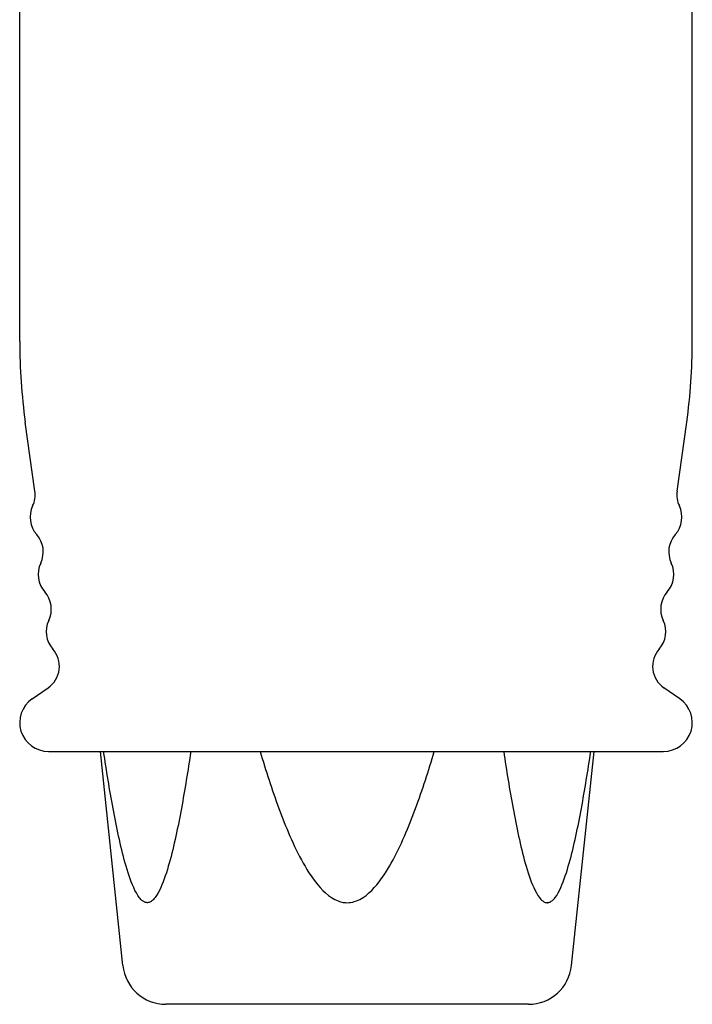
# Model space of a CAD drawing. Extents: x -138 to 36, y -88 to 49.
# Drawn here: x -23 to 23, y -88 to -20 of the extents above; entities that cross this region are included whole.
import ezdxf

# ---------------------------------------------------------------- set-up
doc = ezdxf.new("R2010")
doc.units = 0
doc.layers.add('UNO', color=7, linetype='CONTINUOUS')

# ---------------------------------------------------------------- blocks, each defined once
blk = doc.blocks.new('LW_POLYLINE_93', base_point=(311.935, 423.47))
at = {"layer": 'UNO', "color": 2, "linetype": 'CONTINUOUS'}
for p, q in [((-17.444, -70.448), (-17.482, -70.2)), ((-17.407, -70.696), (-17.444, -70.448)), ((-17.369, -70.944), (-17.407, -70.696)), ((-11.522, -70.696), (-11.56, -70.944)), ((-11.485, -70.448), (-11.522, -70.696)), ((-11.448, -70.2), (-11.485, -70.448)), ((-17.331, -71.192), (-17.369, -70.944)), ((-17.292, -71.439), (-17.331, -71.192)), ((-17.253, -71.686), (-17.292, -71.439)), ((-11.637, -71.439), (-11.677, -71.686)), ((-11.599, -71.192), (-11.637, -71.439)), ((-11.56, -70.944), (-11.599, -71.192)), ((-17.213, -71.933), (-17.253, -71.686)), ((-17.173, -72.179), (-17.213, -71.933)), ((-17.132, -72.426), (-17.173, -72.179)), ((-11.756, -72.179), (-11.797, -72.426)), ((-11.716, -71.933), (-11.756, -72.179)), ((-11.677, -71.686), (-11.716, -71.933)), ((-17.091, -72.671), (-17.132, -72.426)), ((-17.049, -72.917), (-17.091, -72.671)), ((-17.007, -73.162), (-17.049, -72.917)), ((-11.88, -72.917), (-11.922, -73.162)), ((-11.838, -72.671), (-11.88, -72.917)), ((-11.797, -72.426), (-11.838, -72.671)), ((-16.964, -73.407), (-17.007, -73.162)), ((-16.921, -73.651), (-16.964, -73.407)), ((-11.965, -73.407), (-12.008, -73.651)), ((-11.922, -73.162), (-11.965, -73.407)), ((-16.877, -73.895), (-16.921, -73.651)), ((-16.832, -74.138), (-16.877, -73.895)), ((-16.787, -74.381), (-16.832, -74.138)), ((-12.097, -74.138), (-12.142, -74.381)), ((-12.052, -73.895), (-12.097, -74.138)), ((-12.008, -73.651), (-12.052, -73.895)), ((-16.741, -74.623), (-16.787, -74.381)), ((-16.694, -74.865), (-16.741, -74.623)), ((-16.646, -75.106), (-16.694, -74.865)), ((-12.235, -74.865), (-12.283, -75.106)), ((-12.188, -74.623), (-12.235, -74.865)), ((-12.142, -74.381), (-12.188, -74.623)), ((-16.598, -75.346), (-16.646, -75.106)), ((-16.549, -75.586), (-16.598, -75.346)), ((-16.498, -75.825), (-16.549, -75.586)), ((-12.381, -75.586), (-12.431, -75.824)), ((-12.331, -75.346), (-12.381, -75.586)), ((-12.283, -75.106), (-12.331, -75.346)), ((-16.447, -76.063), (-16.498, -75.825)), ((-16.394, -76.3), (-16.447, -76.063)), ((-16.341, -76.536), (-16.394, -76.3)), ((-12.535, -76.3), (-12.588, -76.536)), ((-12.482, -76.062), (-12.535, -76.3)), ((-12.431, -75.824), (-12.482, -76.062)), ((-16.286, -76.771), (-16.341, -76.536)), ((-16.23, -77.004), (-16.286, -76.771)), ((-16.172, -77.237), (-16.23, -77.004)), ((-12.699, -77.005), (-12.757, -77.237)), ((-12.643, -76.771), (-12.699, -77.005)), ((-12.588, -76.536), (-12.643, -76.771)), ((-16.113, -77.468), (-16.172, -77.237)), ((-16.052, -77.697), (-16.113, -77.468)), ((-12.816, -77.468), (-12.877, -77.697)), ((-12.757, -77.237), (-12.816, -77.468)), ((-15.99, -77.924), (-16.052, -77.697)), ((-15.925, -78.149), (-15.99, -77.924)), ((-15.859, -78.371), (-15.925, -78.149)), ((-15.79, -78.591), (-15.859, -78.371)), ((-13.07, -78.371), (-13.139, -78.591)), ((-13.004, -78.148), (-13.07, -78.371)), ((-12.939, -77.924), (-13.004, -78.148)), ((-12.877, -77.697), (-12.939, -77.924)), ((-15.719, -78.807), (-15.79, -78.591)), ((-15.644, -79.02), (-15.719, -78.807)), ((-15.567, -79.228), (-15.644, -79.02)), ((-13.285, -79.019), (-13.362, -79.227)), ((-13.211, -78.807), (-13.285, -79.019)), ((-13.139, -78.591), (-13.211, -78.807)), ((-15.486, -79.43), (-15.567, -79.228)), ((-15.401, -79.626), (-15.486, -79.43)), ((-15.312, -79.814), (-15.401, -79.626)), ((-13.528, -79.626), (-13.617, -79.814)), ((-13.443, -79.43), (-13.528, -79.626)), ((-13.362, -79.227), (-13.443, -79.43)), ((-15.218, -79.993), (-15.312, -79.814)), ((-15.118, -80.158), (-15.218, -79.993)), ((-15.013, -80.309), (-15.118, -80.158)), ((-14.959, -80.376), (-15.013, -80.309)), ((-14.901, -80.44), (-14.959, -80.376)), ((-13.972, -80.378), (-14.03, -80.441)), ((-13.918, -80.311), (-13.972, -80.378)), ((-13.812, -80.161), (-13.918, -80.311)), ((-13.712, -79.994), (-13.812, -80.161)), ((-13.617, -79.814), (-13.712, -79.994)), ((-14.832, -80.506), (-14.901, -80.44)), ((-14.782, -80.546), (-14.832, -80.506)), ((-14.747, -80.571), (-14.782, -80.546)), ((-14.71, -80.594), (-14.747, -80.571)), ((-14.659, -80.621), (-14.71, -80.594)), ((-14.609, -80.641), (-14.659, -80.621)), ((-14.583, -80.649), (-14.609, -80.641)), ((-14.557, -80.656), (-14.583, -80.649)), ((-14.53, -80.661), (-14.557, -80.656)), ((-14.505, -80.664), (-14.53, -80.661)), ((-14.479, -80.666), (-14.505, -80.664)), ((-14.453, -80.666), (-14.479, -80.666)), ((-14.427, -80.664), (-14.453, -80.666)), ((-14.401, -80.661), (-14.427, -80.664)), ((-14.374, -80.656), (-14.401, -80.661)), ((-14.348, -80.65), (-14.374, -80.656)), ((-14.323, -80.642), (-14.348, -80.65)), ((-14.273, -80.622), (-14.323, -80.642)), ((-14.234, -80.602), (-14.273, -80.622)), ((-14.196, -80.58), (-14.234, -80.602)), ((-14.148, -80.547), (-14.196, -80.58)), ((-14.075, -80.486), (-14.148, -80.547)), ((-14.03, -80.441), (-14.075, -80.486))]:
    blk.add_line(p, q, dxfattribs=at)
blk = doc.blocks.new('LW_POLYLINE_94', base_point=(311.935, 428.276))
at = {"layer": 'UNO', "color": 2, "linetype": 'CONTINUOUS'}
for p, q in [((-6.642, -70.2), (-6.568, -70.448)), ((-6.568, -70.448), (-6.493, -70.696)), ((-6.493, -70.696), (-6.417, -70.944)), ((5.201, -70.944), (5.276, -70.696)), ((5.276, -70.696), (5.352, -70.448)), ((5.352, -70.448), (5.426, -70.2)), ((-6.417, -70.944), (-6.34, -71.192)), ((-6.34, -71.192), (-6.263, -71.439)), ((-6.263, -71.439), (-6.184, -71.686)), ((4.968, -71.686), (5.046, -71.439)), ((5.046, -71.439), (5.124, -71.192)), ((5.124, -71.192), (5.201, -70.944)), ((-6.184, -71.686), (-6.105, -71.933)), ((-6.105, -71.933), (-6.025, -72.179)), ((-6.025, -72.179), (-5.943, -72.426)), ((4.727, -72.426), (4.808, -72.179)), ((4.808, -72.179), (4.889, -71.933)), ((4.889, -71.933), (4.968, -71.686)), ((-5.943, -72.426), (-5.861, -72.671)), ((-5.861, -72.671), (-5.778, -72.917)), ((-5.778, -72.917), (-5.694, -73.162)), ((4.477, -73.162), (4.562, -72.917)), ((4.562, -72.917), (4.645, -72.671)), ((4.645, -72.671), (4.727, -72.426)), ((-5.694, -73.162), (-5.608, -73.407)), ((-5.608, -73.407), (-5.521, -73.651)), ((4.305, -73.651), (4.392, -73.407)), ((4.392, -73.407), (4.477, -73.162)), ((-5.521, -73.651), (-5.433, -73.895)), ((-5.433, -73.895), (-5.344, -74.138)), ((-5.344, -74.138), (-5.253, -74.381)), ((4.037, -74.381), (4.128, -74.138)), ((4.128, -74.138), (4.217, -73.895)), ((4.217, -73.895), (4.305, -73.651)), ((-5.253, -74.381), (-5.161, -74.623)), ((-5.161, -74.623), (-5.067, -74.865)), ((-5.067, -74.865), (-4.972, -75.106)), ((3.756, -75.106), (3.851, -74.865)), ((3.851, -74.865), (3.945, -74.623)), ((3.945, -74.623), (4.037, -74.381)), ((-4.972, -75.106), (-4.875, -75.346)), ((-4.875, -75.346), (-4.776, -75.586)), ((-4.776, -75.586), (-4.675, -75.824)), ((3.459, -75.825), (3.56, -75.586)), ((3.56, -75.586), (3.659, -75.346)), ((3.659, -75.346), (3.756, -75.106)), ((-4.675, -75.824), (-4.573, -76.062)), ((-4.573, -76.062), (-4.468, -76.3)), ((-4.468, -76.3), (-4.361, -76.536)), ((3.144, -76.536), (3.251, -76.3)), ((3.251, -76.3), (3.356, -76.063)), ((3.356, -76.063), (3.459, -75.825)), ((-4.361, -76.536), (-4.251, -76.771)), ((-4.251, -76.771), (-4.139, -77.005)), ((-4.139, -77.005), (-4.024, -77.237)), ((2.807, -77.237), (2.922, -77.004)), ((2.922, -77.004), (3.034, -76.771)), ((3.034, -76.771), (3.144, -76.536)), ((-4.024, -77.237), (-3.905, -77.468)), ((-3.905, -77.468), (-3.784, -77.697)), ((2.568, -77.697), (2.689, -77.468)), ((2.689, -77.468), (2.807, -77.237)), ((-3.784, -77.697), (-3.659, -77.924)), ((-3.659, -77.924), (-3.53, -78.148)), ((-3.53, -78.148), (-3.397, -78.371)), ((-3.397, -78.371), (-3.259, -78.591)), ((2.043, -78.591), (2.18, -78.371)), ((2.18, -78.371), (2.314, -78.149)), ((2.314, -78.149), (2.442, -77.924)), ((2.442, -77.924), (2.568, -77.697)), ((-3.259, -78.591), (-3.116, -78.807)), ((-3.116, -78.807), (-2.968, -79.019)), ((-2.968, -79.019), (-2.813, -79.227)), ((1.596, -79.228), (1.751, -79.02)), ((1.751, -79.02), (1.9, -78.807)), ((1.9, -78.807), (2.043, -78.591)), ((-2.813, -79.227), (-2.651, -79.43)), ((-2.651, -79.43), (-2.482, -79.626)), ((-2.482, -79.626), (-2.303, -79.814)), ((1.087, -79.814), (1.265, -79.626)), ((1.265, -79.626), (1.435, -79.43)), ((1.435, -79.43), (1.596, -79.228)), ((-2.303, -79.814), (-2.114, -79.994)), ((-2.114, -79.994), (-1.913, -80.161)), ((-1.913, -80.161), (-1.701, -80.311)), ((-1.701, -80.311), (-1.477, -80.441)), ((0.264, -80.44), (0.488, -80.309)), ((0.488, -80.309), (0.699, -80.159)), ((0.699, -80.159), (0.898, -79.993)), ((0.898, -79.993), (1.087, -79.814)), ((-1.477, -80.441), (-1.36, -80.498)), ((-1.36, -80.498), (-1.24, -80.547)), ((-1.24, -80.547), (-1.142, -80.581)), ((-1.142, -80.581), (-0.992, -80.622)), ((-0.992, -80.622), (-0.89, -80.642)), ((-0.89, -80.642), (-0.736, -80.661)), ((-0.736, -80.661), (-0.632, -80.666)), ((-0.632, -80.666), (-0.477, -80.661)), ((-0.477, -80.661), (-0.373, -80.649)), ((-0.373, -80.649), (-0.22, -80.621)), ((-0.22, -80.621), (-0.12, -80.595)), ((-0.12, -80.595), (0.028, -80.546)), ((0.028, -80.546), (0.147, -80.496)), ((0.147, -80.496), (0.264, -80.44))]:
    blk.add_line(p, q, dxfattribs=at)
blk = doc.blocks.new('LW_POLYLINE_95', base_point=(311.935, 445.149))
at = {"layer": 'UNO', "color": 2, "linetype": 'CONTINUOUS'}
for p, q in [((10.231, -70.2), (10.268, -70.448)), ((10.268, -70.448), (10.306, -70.696)), ((10.306, -70.696), (10.344, -70.944)), ((16.153, -70.944), (16.191, -70.696)), ((16.191, -70.696), (16.228, -70.448)), ((16.228, -70.448), (16.265, -70.2)), ((10.344, -70.944), (10.382, -71.192)), ((10.382, -71.192), (10.421, -71.439)), ((10.421, -71.439), (10.46, -71.686)), ((16.036, -71.686), (16.075, -71.439)), ((16.075, -71.439), (16.114, -71.192)), ((16.114, -71.192), (16.153, -70.944)), ((10.46, -71.686), (10.5, -71.933)), ((10.5, -71.933), (10.54, -72.179)), ((10.54, -72.179), (10.581, -72.426)), ((15.916, -72.426), (15.956, -72.179)), ((15.956, -72.179), (15.997, -71.933)), ((15.997, -71.933), (16.036, -71.686)), ((10.581, -72.426), (10.622, -72.671)), ((10.622, -72.671), (10.663, -72.917)), ((10.663, -72.917), (10.706, -73.162)), ((15.791, -73.162), (15.833, -72.917)), ((15.833, -72.917), (15.875, -72.671)), ((15.875, -72.671), (15.916, -72.426)), ((10.706, -73.162), (10.748, -73.407)), ((10.748, -73.407), (10.792, -73.651)), ((15.705, -73.651), (15.748, -73.407)), ((15.748, -73.407), (15.791, -73.162)), ((10.792, -73.651), (10.836, -73.895)), ((10.836, -73.895), (10.88, -74.138)), ((10.88, -74.138), (10.926, -74.381)), ((15.571, -74.381), (15.616, -74.138)), ((15.616, -74.138), (15.661, -73.895)), ((15.661, -73.895), (15.705, -73.651)), ((10.926, -74.381), (10.972, -74.623)), ((10.972, -74.623), (11.019, -74.865)), ((11.019, -74.865), (11.066, -75.106)), ((15.43, -75.106), (15.478, -74.865)), ((15.478, -74.865), (15.525, -74.623)), ((15.525, -74.623), (15.571, -74.381)), ((11.066, -75.106), (11.115, -75.346)), ((11.115, -75.346), (11.164, -75.586)), ((11.164, -75.586), (11.215, -75.824)), ((15.282, -75.825), (15.332, -75.586)), ((15.332, -75.586), (15.382, -75.346)), ((15.382, -75.346), (15.43, -75.106)), ((11.215, -75.824), (11.266, -76.062)), ((11.266, -76.062), (11.318, -76.3)), ((11.318, -76.3), (11.372, -76.536)), ((15.124, -76.536), (15.178, -76.3)), ((15.178, -76.3), (15.23, -76.063)), ((15.23, -76.063), (15.282, -75.825)), ((11.372, -76.536), (11.427, -76.771)), ((11.427, -76.771), (11.483, -77.005)), ((11.483, -77.005), (11.541, -77.237)), ((14.956, -77.237), (15.013, -77.004)), ((15.013, -77.004), (15.07, -76.771)), ((15.07, -76.771), (15.124, -76.536)), ((11.541, -77.237), (11.6, -77.468)), ((11.6, -77.468), (11.66, -77.697)), ((14.836, -77.697), (14.897, -77.468)), ((14.897, -77.468), (14.956, -77.237)), ((11.66, -77.697), (11.723, -77.924)), ((11.723, -77.924), (11.787, -78.148)), ((11.787, -78.148), (11.854, -78.371)), ((11.854, -78.371), (11.923, -78.591)), ((14.574, -78.591), (14.643, -78.371)), ((14.643, -78.371), (14.709, -78.149)), ((14.709, -78.149), (14.774, -77.924)), ((14.774, -77.924), (14.836, -77.697)), ((11.923, -78.591), (11.994, -78.807)), ((11.994, -78.807), (12.068, -79.019)), ((12.068, -79.019), (12.146, -79.227)), ((14.351, -79.228), (14.428, -79.02)), ((14.428, -79.02), (14.502, -78.807)), ((14.502, -78.807), (14.574, -78.591)), ((12.146, -79.227), (12.227, -79.43)), ((12.227, -79.43), (12.311, -79.626)), ((12.311, -79.626), (12.401, -79.814)), ((14.096, -79.814), (14.185, -79.626)), ((14.185, -79.626), (14.27, -79.43)), ((14.27, -79.43), (14.351, -79.228)), ((12.401, -79.814), (12.496, -79.994)), ((12.496, -79.994), (12.596, -80.161)), ((12.596, -80.161), (12.702, -80.311)), ((12.702, -80.311), (12.756, -80.378)), ((12.756, -80.378), (12.814, -80.441)), ((13.684, -80.44), (13.742, -80.376)), ((13.742, -80.376), (13.796, -80.309)), ((13.796, -80.309), (13.902, -80.158)), ((13.902, -80.158), (14.001, -79.993)), ((14.001, -79.993), (14.096, -79.814)), ((12.814, -80.441), (12.859, -80.486)), ((12.859, -80.486), (12.932, -80.547)), ((12.932, -80.547), (12.98, -80.58)), ((12.98, -80.58), (13.017, -80.602)), ((13.017, -80.602), (13.056, -80.622)), ((13.056, -80.622), (13.106, -80.642)), ((13.106, -80.642), (13.132, -80.65)), ((13.132, -80.65), (13.158, -80.656)), ((13.158, -80.656), (13.184, -80.661)), ((13.184, -80.661), (13.21, -80.664)), ((13.21, -80.664), (13.236, -80.666)), ((13.236, -80.666), (13.262, -80.666)), ((13.262, -80.666), (13.288, -80.664)), ((13.288, -80.664), (13.314, -80.661)), ((13.314, -80.661), (13.34, -80.656)), ((13.34, -80.656), (13.367, -80.649)), ((13.367, -80.649), (13.392, -80.641)), ((13.392, -80.641), (13.442, -80.621)), ((13.442, -80.621), (13.494, -80.594)), ((13.494, -80.594), (13.531, -80.571)), ((13.531, -80.571), (13.566, -80.546)), ((13.566, -80.546), (13.615, -80.506)), ((13.615, -80.506), (13.684, -80.44))]:
    blk.add_line(p, q, dxfattribs=at)

msp = doc.modelspace()

# ---------------------------------------------------------------- linework, layer by layer
at = {"layer": 'UNO', "color": 2, "linetype": 'CONTINUOUS'}
for p, q in [((-23.3, -41.831), (-23.3, -3)), ((23.3, -41.831), (23.3, -3)), ((-22.239, -52.175), (-22.911, -47.398)), ((22.239, -52.175), (22.911, -47.398)), ((-22.436, -66.554), (-21.329, -65.79)), ((22.436, -66.554), (21.329, -65.79)), ((-21.3, -70.2), (21.3, -70.2)), ((-16.151, -85.014), (-17.708, -70.2)), ((14.935, -85.014), (16.492, -70.2)), ((11.951, -87.7), (-13.168, -87.7))]:
    msp.add_line(p, q, dxfattribs=at)
for centre, radius, start, end in [((16.703, -41.831), 40.002, 180, 188), ((-16.704, -41.831), 40.004, 352, 360), ((-24.022, -52.425), 1.8, 334.249, 8), ((24.022, -52.425), 1.8, 172, 205.75), ((-20.779, -53.989), 1.8, 154.2468, 221.75), ((20.779, -53.989), 1.8, 318.25, 25.752), ((-23.465, -56.386), 1.8, 334.251, 41.748), ((23.465, -56.386), 1.8, 138.2516, 205.75), ((-20.223, -57.95), 1.8, 154.2505, 221.749), ((20.223, -57.95), 1.8, 318.252, 25.749), ((-22.909, -60.347), 1.8, 334.251, 41.747), ((22.909, -60.347), 1.8, 138.2522, 205.75), ((-19.666, -61.911), 1.8, 154.2517, 221.747), ((19.666, -61.911), 1.8, 318.25, 25.751), ((-22.352, -64.309), 1.8, 304.624, 41.748), ((22.352, -64.309), 1.8, 138.2528, 235.376), ((-21.3, -68.2), 2, 124.6244, 270), ((21.3, -68.2), 2, 270, 55.376), ((-13.168, -84.7), 3, 186.0003, 270), ((11.951, -84.7), 3, 270.001, 354)]:
    msp.add_arc(centre, radius, start, end, dxfattribs=at)

# ---------------------------------------------------------------- block references
at = {"layer": 'UNO', "color": 3, "linetype": 'CONTINUOUS'}
for name, p in [('LW_POLYLINE_93', (311.935, 423.47)), ('LW_POLYLINE_94', (311.935, 428.276)), ('LW_POLYLINE_95', (311.935, 445.149))]:
    msp.add_blockref(name, p, dxfattribs=at)

doc.saveas('drawing.dxf')
